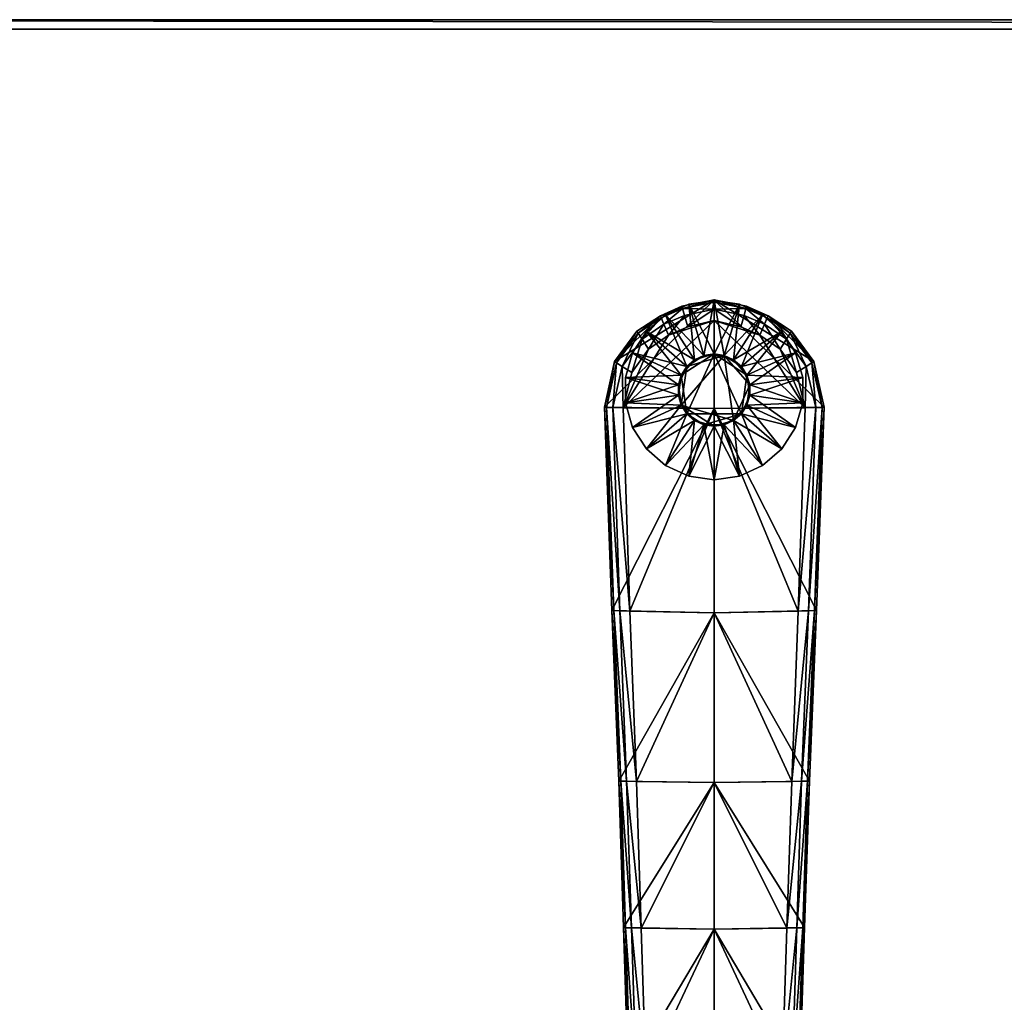
# Model space of a CAD drawing. Units: inches. Extents: x -42 to 42, y -18 to 18.
# Drawn here: x -31.4 to -20.9, y 7.5 to 18 of the extents above; entities that cross this region are included whole.
import ezdxf

# ---------------------------------------------------------------- set-up
doc = ezdxf.new("R2010")
doc.units = ezdxf.units.IN
doc.header["$MEASUREMENT"] = 0
for name, color, linetype in [('AFUTL-3-EDPL', 19, 'Continuous'), ('AFUTL-3-GDRB', 6, 'Continuous'), ('AFUTL-3-LGPL', 19, 'Continuous'), ('AFUTL-3-TPLM', 15, 'Continuous')]:
    doc.layers.add(name, color=color, linetype=linetype)

msp = doc.modelspace()

# ---------------------------------------------------------------- meshes
at = {"layer": 'AFUTL-3-EDPL'}
mesh = msp.add_polyface(dxfattribs=at)
corners = [(-42, -18, 28), (42, -18, 28), (42, -18, 28.9), (-42, -18, 28.9), (42, 18, 28), (42, 18, 28.9), (-42, 18, 28), (-42, 18, 28.9), (-41.9, -17.9, 29), (41.9, -17.9, 29), (41.9, 17.9, 29), (-41.9, 17.9, 29)]
mesh.append_faces([[corners[k] for k in face] for face in [(0, 1, 2, 2), (2, 3, 0, 0), (1, 4, 5, 5), (5, 2, 1, 1), (4, 6, 7, 7), (7, 5, 4, 4), (6, 0, 3, 3), (3, 7, 6, 6), (8, 3, 2, 2), (2, 9, 8, 8), (9, 2, 5, 5), (5, 10, 9, 9), (10, 5, 7, 7), (7, 11, 10, 10), (11, 7, 3, 3), (3, 8, 11, 11)]], dxfattribs={"vtx2": -1, "vtx3": -1})
at = {"layer": 'AFUTL-3-GDRB'}
mesh = msp.add_polyface(dxfattribs=at)
corners = [(-24, 13.643, 0.248), (-23.891, 13.659, 0.248), (-23.891, 13.659, 0.63), (-24, 13.643, 0.63), (-23.791, 13.705, 0.248), (-23.791, 13.705, 0.63), (-23.707, 13.777, 0.248), (-23.707, 13.777, 0.63), (-23.648, 13.87, 0.248), (-23.648, 13.87, 0.63), (-23.617, 13.975, 0.248), (-23.617, 13.975, 0.63), (-23.617, 14.086, 0.248), (-23.617, 14.086, 0.63), (-23.648, 14.191, 0.248), (-23.648, 14.191, 0.63), (-23.707, 14.284, 0.248), (-23.707, 14.284, 0.63), (-23.791, 14.356, 0.248), (-23.791, 14.356, 0.63), (-23.891, 14.402, 0.248), (-23.891, 14.402, 0.63), (-24, 14.418, 0.248), (-24, 14.418, 0.63), (-24.109, 14.402, 0.248), (-24.109, 14.402, 0.63), (-24.209, 14.356, 0.248), (-24.209, 14.356, 0.63), (-24.293, 14.284, 0.248), (-24.293, 14.284, 0.63), (-24.352, 14.191, 0.248), (-24.352, 14.191, 0.63), (-24.383, 14.086, 0.248), (-24.383, 14.086, 0.63), (-24.383, 13.975, 0.248), (-24.383, 13.975, 0.63), (-24.352, 13.87, 0.248), (-24.352, 13.87, 0.63), (-24.293, 13.777, 0.248), (-24.293, 13.777, 0.63), (-24.209, 13.705, 0.248), (-24.209, 13.705, 0.63), (-24.109, 13.659, 0.248), (-24.109, 13.659, 0.63), (-24.209, 13.705, 0.05), (-24.293, 13.777, 0.05), (-24.352, 13.87, 0.05), (-24.383, 13.975, 0.05), (-24.383, 14.086, 0.05), (-24.352, 14.191, 0.05), (-24.293, 14.284, 0.05), (-24.209, 14.356, 0.05), (-24.109, 14.402, 0.05), (-24, 14.418, 0.05), (-23.891, 14.402, 0.05), (-23.791, 14.356, 0.05), (-23.707, 14.284, 0.05), (-23.648, 14.191, 0.05), (-23.617, 14.086, 0.05), (-23.617, 13.975, 0.05), (-23.648, 13.87, 0.05), (-23.707, 13.777, 0.05), (-23.791, 13.705, 0.05), (-23.891, 13.659, 0.05), (-24, 13.643, 0.05), (-24.109, 13.659, 0.05), (-24, 13.07, 0), (-23.729, 13.108, 0), (-23.729, 13.108, 0.032), (-24, 13.07, 0.032), (-23.48, 13.222, 0), (-23.48, 13.222, 0.032), (-23.274, 13.401, 0), (-23.274, 13.401, 0.032), (-23.126, 13.631, 0), (-23.126, 13.631, 0.032), (-23.049, 13.894, 0), (-23.049, 13.894, 0.032), (-23.049, 14.167, 0), (-23.049, 14.167, 0.032), (-23.126, 14.43, 0), (-23.126, 14.43, 0.032), (-23.274, 14.66, 0), (-23.274, 14.66, 0.032), (-23.48, 14.839, 0), (-23.48, 14.839, 0.032), (-23.729, 14.953, 0), (-23.729, 14.953, 0.032), (-24, 14.991, 0), (-24, 14.991, 0.032), (-24.271, 14.953, 0), (-24.271, 14.953, 0.032), (-24.52, 14.839, 0), (-24.52, 14.839, 0.032), (-24.726, 14.66, 0), (-24.726, 14.66, 0.032), (-24.874, 14.43, 0), (-24.874, 14.43, 0.032), (-24.951, 14.167, 0), (-24.951, 14.167, 0.032), (-24.951, 13.894, 0), (-24.951, 13.894, 0.032), (-24.874, 13.631, 0), (-24.874, 13.631, 0.032), (-24.726, 13.401, 0), (-24.726, 13.401, 0.032), (-24.52, 13.222, 0), (-24.52, 13.222, 0.032), (-24.271, 13.108, 0), (-24.271, 13.108, 0.032)]
mesh.append_faces([[corners[k] for k in face] for face in [(7, 11, 15, 15), (15, 19, 23, 23), (7, 15, 23, 23), (23, 27, 31, 31), (31, 35, 39, 39), (23, 31, 39, 39), (7, 23, 39, 39), (7, 39, 43, 43), (2, 7, 43, 43), (46, 48, 50, 50), (50, 52, 54, 54), (46, 50, 54, 54), (54, 56, 58, 58), (58, 60, 62, 62), (54, 58, 62, 62), (46, 54, 62, 62), (46, 62, 64, 64), (44, 46, 64, 64)]], dxfattribs={"vtx0": -1, "vtx1": -1, "vtx2": -1, "vtx3": -1})
mesh.append_faces([[corners[k] for k in face] for face in [(3, 2, 43, 43), (65, 44, 64, 64)]], dxfattribs={"vtx1": -1, "vtx2": -1})
mesh.append_faces([[corners[k] for k in face] for face in [(0, 1, 2, 2), (2, 3, 0, 0), (1, 4, 5, 5), (5, 2, 1, 1), (4, 6, 7, 7), (7, 5, 4, 4), (6, 8, 9, 9), (9, 7, 6, 6), (8, 10, 11, 11), (11, 9, 8, 8), (10, 12, 13, 13), (13, 11, 10, 10), (12, 14, 15, 15), (15, 13, 12, 12), (14, 16, 17, 17), (17, 15, 14, 14), (16, 18, 19, 19), (19, 17, 16, 16), (18, 20, 21, 21), (21, 19, 18, 18), (20, 22, 23, 23), (23, 21, 20, 20), (22, 24, 25, 25), (25, 23, 22, 22), (24, 26, 27, 27), (27, 25, 24, 24), (26, 28, 29, 29), (29, 27, 26, 26), (28, 30, 31, 31), (31, 29, 28, 28), (30, 32, 33, 33), (33, 31, 30, 30), (32, 34, 35, 35), (35, 33, 32, 32), (34, 36, 37, 37), (37, 35, 34, 34), (36, 38, 39, 39), (39, 37, 36, 36), (38, 40, 41, 41), (41, 39, 38, 38), (40, 42, 43, 43), (43, 41, 40, 40), (42, 0, 3, 3), (3, 43, 42, 42), (2, 5, 7, 7), (7, 9, 11, 11), (11, 13, 15, 15), (15, 17, 19, 19), (19, 21, 23, 23), (23, 25, 27, 27), (27, 29, 31, 31), (31, 33, 35, 35), (35, 37, 39, 39), (39, 41, 43, 43), (44, 45, 46, 46), (46, 47, 48, 48), (48, 49, 50, 50), (50, 51, 52, 52), (52, 53, 54, 54), (54, 55, 56, 56), (56, 57, 58, 58), (58, 59, 60, 60), (60, 61, 62, 62), (62, 63, 64, 64), (66, 67, 68, 68), (68, 69, 66, 66), (67, 70, 71, 71), (71, 68, 67, 67), (70, 72, 73, 73), (73, 71, 70, 70), (72, 74, 75, 75), (75, 73, 72, 72), (74, 76, 77, 77), (77, 75, 74, 74), (76, 78, 79, 79), (79, 77, 76, 76), (78, 80, 81, 81), (81, 79, 78, 78), (80, 82, 83, 83), (83, 81, 80, 80), (82, 84, 85, 85), (85, 83, 82, 82), (84, 86, 87, 87), (87, 85, 84, 84), (86, 88, 89, 89), (89, 87, 86, 86), (88, 90, 91, 91), (91, 89, 88, 88), (90, 92, 93, 93), (93, 91, 90, 90), (92, 94, 95, 95), (95, 93, 92, 92), (94, 96, 97, 97), (97, 95, 94, 94), (96, 98, 99, 99), (99, 97, 96, 96), (98, 100, 101, 101), (101, 99, 98, 98), (100, 102, 103, 103), (103, 101, 100, 100), (102, 104, 105, 105), (105, 103, 102, 102), (104, 106, 107, 107), (107, 105, 104, 104), (106, 108, 109, 109), (109, 107, 106, 106), (108, 66, 69, 69), (69, 109, 108, 108), (64, 63, 67, 67), (67, 66, 64, 64), (63, 62, 70, 70), (70, 67, 63, 63), (62, 61, 72, 72), (72, 70, 62, 62), (61, 60, 74, 74), (74, 72, 61, 61), (60, 59, 76, 76), (76, 74, 60, 60), (59, 58, 78, 78), (78, 76, 59, 59), (58, 57, 80, 80), (80, 78, 58, 58), (57, 56, 82, 82), (82, 80, 57, 57), (56, 55, 84, 84), (84, 82, 56, 56), (55, 54, 86, 86), (86, 84, 55, 55), (54, 53, 88, 88), (88, 86, 54, 54), (53, 52, 90, 90), (90, 88, 53, 53), (52, 51, 92, 92), (92, 90, 52, 52), (51, 50, 94, 94), (94, 92, 51, 51), (50, 49, 96, 96), (96, 94, 50, 50), (49, 48, 98, 98), (98, 96, 49, 49), (48, 47, 100, 100), (100, 98, 48, 48), (47, 46, 102, 102), (102, 100, 47, 47), (46, 45, 104, 104), (104, 102, 46, 46), (45, 44, 106, 106), (106, 104, 45, 45), (44, 65, 108, 108), (108, 106, 44, 44), (65, 64, 66, 66), (66, 108, 65, 65), (1, 0, 69, 69), (69, 68, 1, 1), (0, 42, 109, 109), (109, 69, 0, 0), (42, 40, 107, 107), (107, 109, 42, 42), (40, 38, 105, 105), (105, 107, 40, 40), (38, 36, 103, 103), (103, 105, 38, 38), (36, 34, 101, 101), (101, 103, 36, 36), (34, 32, 99, 99), (99, 101, 34, 34), (32, 30, 97, 97), (97, 99, 32, 32), (30, 28, 95, 95), (95, 97, 30, 30), (28, 26, 93, 93), (93, 95, 28, 28), (26, 24, 91, 91), (91, 93, 26, 26), (24, 22, 89, 89), (89, 91, 24, 24), (22, 20, 87, 87), (87, 89, 22, 22), (20, 18, 85, 85), (85, 87, 20, 20), (18, 16, 83, 83), (83, 85, 18, 18), (16, 14, 81, 81), (81, 83, 16, 16), (14, 12, 79, 79), (79, 81, 14, 14), (12, 10, 77, 77), (77, 79, 12, 12), (10, 8, 75, 75), (75, 77, 10, 10), (8, 6, 73, 73), (73, 75, 8, 8), (6, 4, 71, 71), (71, 73, 6, 6), (4, 1, 68, 68), (68, 71, 4, 4)]], dxfattribs={"vtx2": -1, "vtx3": -1})
at = {"layer": 'AFUTL-3-LGPL'}
mesh = msp.add_polyface(dxfattribs=at)
corners = [(-25.096, 11.669, 1.571), (-25.176, 13.847, 0.999), (-25.176, 13.847, 0.416), (-25.096, 11.668, 1.276), (-25.067, 14.338, 0.832), (-25.067, 14.338, 0.364), (-24.975, 13.842, 1.181), (-24.704, 14.47, 0.967), (-24.881, 14.22, 1.053), (-24.902, 11.662, 1.753), (-23.999, 11.643, 1.764), (-23.999, 13.835, 1.19), (-25.022, 9.842, 1.885), (-25.022, 9.843, 2.046), (-24.972, 8.271, 2.18), (-24.972, 8.271, 2.337), (-24.832, 9.838, 2.227), (-24, 9.827, 2.234), (-24.984, 14.285, 1.009), (-25.087, 13.845, 1.159), (-25.01, 11.666, 1.731), (-25.001, 9.842, 2.146), (-25.075, 11.668, 1.67), (-24.95, 8.27, 2.436), (-25.046, 14.325, 0.935), (-25.154, 13.846, 1.098), (-24.938, 9.841, 2.206), (-24.887, 8.269, 2.496), (-24.782, 8.267, 2.517), (-23.999, 13.835, 0.42), (-23.999, 11.643, 1.291), (-24, 9.827, 1.895), (-23.998, 14.999, 0.295)]
mesh.append_faces([[corners[k] for k in face] for face in [(6, 7, 8, 8)]], dxfattribs={"vtx0": -1, "vtx2": -1})
mesh.append_faces([[corners[k] for k in face] for face in [(0, 1, 2, 2), (2, 3, 0, 0), (2, 1, 4, 4), (4, 5, 2, 2), (9, 10, 11, 11), (11, 6, 9, 9), (12, 13, 0, 0), (0, 3, 12, 12), (14, 15, 13, 13), (16, 17, 10, 10), (10, 9, 16, 16), (18, 19, 6, 6), (6, 8, 18, 18), (19, 20, 9, 9), (9, 6, 19, 19), (21, 22, 0, 0), (0, 13, 21, 21), (23, 21, 13, 13), (24, 25, 19, 19), (19, 18, 24, 24), (4, 1, 25, 25), (25, 24, 4, 4), (25, 22, 20, 20), (20, 19, 25, 25), (1, 0, 22, 22), (22, 25, 1, 1), (26, 20, 22, 22), (22, 21, 26, 26), (16, 9, 20, 20), (20, 26, 16, 16), (27, 26, 21, 21), (28, 16, 26, 26), (29, 30, 3, 3), (3, 2, 29, 29), (14, 12, 31, 31), (30, 31, 12, 12), (12, 3, 30, 30), (32, 29, 2, 2)]], dxfattribs={"vtx2": -1, "vtx3": -1})
mesh = msp.add_polyface(dxfattribs=at)
corners = [(-25.067, 14.338, 0.364), (-25.067, 14.338, 0.832), (-24.827, 14.661, 0.721), (-24.827, 14.661, 0.33), (-24.576, 14.828, 0.667), (-24.576, 14.828, 0.314), (-24.346, 14.929, 0.631), (-24.346, 14.929, 0.303), (-23.998, 14.999, 0.606), (-23.998, 14.999, 0.295), (-24.975, 13.842, 1.181), (-23.999, 13.835, 1.19), (-23.998, 14.776, 0.864), (-24.283, 14.709, 0.887), (-24.488, 14.62, 0.918), (-24.704, 14.47, 0.967), (-24.772, 14.576, 0.909), (-24.984, 14.285, 1.009), (-24.881, 14.22, 1.053), (-24.537, 14.736, 0.858), (-24.318, 14.832, 0.824), (-23.998, 14.9, 0.8), (-24.813, 14.64, 0.827), (-25.046, 14.325, 0.935), (-24.566, 14.805, 0.774), (-24.339, 14.905, 0.738), (-23.998, 14.974, 0.714), (-25.176, 13.847, 0.416)]
mesh.append_faces([[corners[k] for k in face] for face in [(10, 12, 14, 14), (9, 0, 5, 5)]], dxfattribs={"vtx0": -1, "vtx1": -1, "vtx2": -1, "vtx3": -1})
mesh.append_faces([[corners[k] for k in face] for face in [(9, 5, 7, 7)]], dxfattribs={"vtx0": -1, "vtx2": -1})
mesh.append_faces([[corners[k] for k in face] for face in [(10, 14, 15, 15), (9, 27, 0, 0)]], dxfattribs={"vtx0": -1, "vtx2": -1, "vtx3": -1})
mesh.append_faces([[corners[k] for k in face] for face in [(0, 1, 2, 2), (2, 3, 0, 0), (3, 2, 4, 4), (4, 5, 3, 3), (5, 4, 6, 6), (6, 7, 5, 5), (7, 6, 8, 8), (8, 9, 7, 7), (10, 11, 12, 12), (12, 13, 14, 14), (16, 17, 18, 18), (18, 15, 16, 16), (19, 16, 15, 15), (15, 14, 19, 19), (20, 19, 14, 14), (14, 13, 20, 20), (13, 12, 21, 21), (21, 20, 13, 13), (22, 23, 17, 17), (17, 16, 22, 22), (2, 1, 23, 23), (23, 22, 2, 2), (24, 22, 16, 16), (16, 19, 24, 24), (4, 2, 22, 22), (22, 24, 4, 4), (25, 24, 19, 19), (19, 20, 25, 25), (6, 4, 24, 24), (24, 25, 6, 6), (25, 20, 21, 21), (21, 26, 25, 25), (25, 26, 8, 8), (8, 6, 25, 25), (0, 3, 5, 5)]], dxfattribs={"vtx2": -1, "vtx3": -1})
mesh = msp.add_polyface(dxfattribs=at)
corners = [(-22.902, 11.669, 1.571), (-22.902, 11.668, 1.276), (-22.821, 13.847, 0.416), (-22.821, 13.847, 0.999), (-22.93, 14.338, 0.364), (-22.93, 14.338, 0.832), (-22.977, 9.842, 1.885), (-22.977, 9.843, 2.046), (-23.029, 8.271, 2.18), (-22.999, 9.842, 2.146), (-22.924, 11.668, 1.67), (-23.05, 8.27, 2.436), (-23.029, 8.271, 2.337), (-23.219, 8.267, 2.517), (-23.168, 9.838, 2.227), (-24, 9.827, 2.234), (-23.022, 13.842, 1.181), (-23.998, 14.776, 0.864), (-23.999, 13.835, 1.19), (-23.097, 11.662, 1.753), (-23.999, 11.643, 1.764), (-23.013, 14.285, 1.009), (-23.116, 14.22, 1.053), (-22.91, 13.845, 1.159), (-22.989, 11.666, 1.731), (-22.951, 14.325, 0.935), (-22.843, 13.846, 1.098), (-23.062, 9.841, 2.206), (-23.113, 8.269, 2.496), (-23.999, 13.835, 0.42), (-23.999, 11.643, 1.291), (-24, 9.827, 1.895), (-23.998, 14.999, 0.295)]
mesh.append_faces([[corners[k] for k in face] for face in [(16, 17, 18, 18), (32, 2, 29, 29)]], dxfattribs={"vtx0": -1, "vtx2": -1})
mesh.append_faces([[corners[k] for k in face] for face in [(0, 1, 2, 2), (2, 3, 0, 0), (2, 4, 5, 5), (5, 3, 2, 2), (6, 1, 0, 0), (0, 7, 6, 6), (8, 6, 7, 7), (9, 7, 0, 0), (0, 10, 9, 9), (11, 12, 7, 7), (7, 9, 11, 11), (13, 14, 15, 15), (19, 16, 18, 18), (18, 20, 19, 19), (14, 19, 20, 20), (20, 15, 14, 14), (21, 22, 16, 16), (16, 23, 21, 21), (23, 16, 19, 19), (19, 24, 23, 23), (25, 21, 23, 23), (23, 26, 25, 25), (5, 25, 26, 26), (26, 3, 5, 5), (26, 23, 24, 24), (24, 10, 26, 26), (3, 26, 10, 10), (10, 0, 3, 3), (27, 9, 10, 10), (10, 24, 27, 27), (14, 27, 24, 24), (24, 19, 14, 14), (28, 11, 9, 9), (29, 2, 1, 1), (1, 30, 29, 29), (30, 1, 6, 6), (6, 31, 30, 30)]], dxfattribs={"vtx2": -1, "vtx3": -1})
mesh = msp.add_polyface(dxfattribs=at)
corners = [(-22.93, 14.338, 0.364), (-23.17, 14.661, 0.33), (-23.17, 14.661, 0.721), (-22.93, 14.338, 0.832), (-23.421, 14.828, 0.314), (-23.421, 14.828, 0.667), (-23.651, 14.929, 0.303), (-23.651, 14.929, 0.631), (-23.998, 14.999, 0.295), (-23.998, 14.999, 0.606), (-23.022, 13.842, 1.181), (-23.116, 14.22, 1.053), (-23.293, 14.47, 0.967), (-23.509, 14.62, 0.918), (-23.714, 14.709, 0.887), (-23.998, 14.776, 0.864), (-23.225, 14.576, 0.909), (-23.013, 14.285, 1.009), (-23.46, 14.736, 0.858), (-23.679, 14.832, 0.824), (-23.998, 14.9, 0.8), (-23.184, 14.64, 0.827), (-22.951, 14.325, 0.935), (-23.431, 14.805, 0.774), (-23.658, 14.905, 0.738), (-23.998, 14.974, 0.714), (-22.821, 13.847, 0.416)]
mesh.append_faces([[corners[k] for k in face] for face in [(10, 13, 15, 15), (8, 4, 0, 0)]], dxfattribs={"vtx0": -1, "vtx1": -1, "vtx2": -1, "vtx3": -1})
mesh.append_faces([[corners[k] for k in face] for face in [(10, 12, 13, 13), (8, 0, 26, 26)]], dxfattribs={"vtx0": -1, "vtx2": -1, "vtx3": -1})
mesh.append_faces([[corners[k] for k in face] for face in [(0, 1, 2, 2), (2, 3, 0, 0), (1, 4, 5, 5), (5, 2, 1, 1), (4, 6, 7, 7), (7, 5, 4, 4), (6, 8, 9, 9), (9, 7, 6, 6), (10, 11, 12, 12), (13, 14, 15, 15), (16, 12, 11, 11), (11, 17, 16, 16), (18, 13, 12, 12), (12, 16, 18, 18), (19, 14, 13, 13), (13, 18, 19, 19), (14, 19, 20, 20), (20, 15, 14, 14), (21, 16, 17, 17), (17, 22, 21, 21), (2, 21, 22, 22), (22, 3, 2, 2), (23, 18, 16, 16), (16, 21, 23, 23), (5, 23, 21, 21), (21, 2, 5, 5), (24, 19, 18, 18), (18, 23, 24, 24), (7, 24, 23, 23), (23, 5, 7, 7), (24, 25, 20, 20), (20, 19, 24, 24), (24, 7, 9, 9), (9, 25, 24, 24), (8, 6, 4, 4), (4, 1, 0, 0)]], dxfattribs={"vtx2": -1, "vtx3": -1})
mesh = msp.add_polyface(dxfattribs=at)
corners = [(-24.635, 3.736, 2.795), (-24, 3.715, 2.793), (-24, 5.12, 2.798), (-24.681, 5.131, 2.797), (-24.821, 3.745, 2.618), (-24.869, 5.137, 2.619), (-24.869, 5.137, 2.486), (-24.821, 3.745, 2.503), (-24, 6.688, 2.709), (-24.731, 6.699, 2.707), (-25.022, 9.843, 2.046), (-25.022, 9.842, 1.885), (-24.972, 8.271, 2.18), (-24.921, 6.704, 2.38), (-24.921, 6.704, 2.528), (-24.972, 8.271, 2.337), (-24, 8.256, 2.522), (-24.782, 8.267, 2.517), (-24, 9.827, 2.234), (-24.832, 9.838, 2.227), (-24.785, 5.134, 2.778), (-24.848, 5.136, 2.718), (-24.9, 6.703, 2.627), (-24.95, 8.27, 2.436), (-24.739, 3.741, 2.776), (-24.801, 3.744, 2.717), (-24.837, 6.701, 2.686), (-24.887, 8.269, 2.496), (-25.001, 9.842, 2.146), (-24.938, 9.841, 2.206), (-24, 5.12, 2.487), (-24, 6.688, 2.383), (-24, 8.256, 2.186), (-24, 9.827, 1.895)]
mesh.append_faces([[corners[k] for k in face] for face in [(0, 1, 2, 2), (2, 3, 0, 0), (4, 5, 6, 6), (6, 7, 4, 4), (3, 2, 8, 8), (8, 9, 3, 3), (10, 11, 12, 12), (13, 14, 15, 15), (15, 12, 13, 13), (6, 5, 14, 14), (14, 13, 6, 6), (9, 8, 16, 16), (16, 17, 9, 9), (17, 16, 18, 18), (18, 19, 17, 17), (0, 3, 20, 20), (21, 22, 14, 14), (14, 5, 21, 21), (22, 23, 15, 15), (15, 14, 22, 22), (10, 15, 23, 23), (24, 20, 21, 21), (5, 4, 25, 25), (25, 21, 5, 5), (20, 26, 22, 22), (22, 21, 20, 20), (3, 9, 26, 26), (26, 20, 3, 3), (26, 27, 23, 23), (23, 22, 26, 26), (9, 17, 27, 27), (27, 26, 9, 9), (28, 23, 27, 27), (29, 27, 17, 17), (7, 6, 30, 30), (31, 30, 6, 6), (6, 13, 31, 31), (32, 31, 13, 13), (13, 12, 32, 32), (33, 32, 12, 12)]], dxfattribs={"vtx2": -1, "vtx3": -1})
mesh = msp.add_polyface(dxfattribs=at)
corners = [(-23.179, 3.746, 2.618), (-23.179, 3.746, 2.503), (-23.132, 5.137, 2.486), (-23.132, 5.137, 2.619), (-22.977, 9.843, 2.046), (-23.029, 8.271, 2.337), (-23.029, 8.271, 2.18), (-23.08, 6.704, 2.38), (-23.08, 6.704, 2.528), (-23.153, 5.136, 2.718), (-23.101, 6.703, 2.627), (-23.05, 8.27, 2.436), (-23.366, 3.736, 2.795), (-23.32, 5.131, 2.797), (-24, 5.12, 2.798), (-23.269, 6.699, 2.707), (-24, 6.688, 2.709), (-23.219, 8.267, 2.517), (-24, 8.256, 2.522), (-24, 9.827, 2.234), (-23.262, 3.741, 2.776), (-23.215, 5.134, 2.778), (-23.2, 3.745, 2.717), (-23.164, 6.701, 2.686), (-23.113, 8.269, 2.496), (-22.999, 9.842, 2.146), (-23.062, 9.841, 2.206), (-23.168, 9.838, 2.227), (-24, 5.12, 2.487), (-24, 6.688, 2.383), (-24, 8.256, 2.186), (-24, 9.827, 1.895), (-22.977, 9.842, 1.885)]
mesh.append_faces([[corners[k] for k in face] for face in [(0, 1, 2, 2), (2, 3, 0, 0), (4, 5, 6, 6), (7, 6, 5, 5), (5, 8, 7, 7), (2, 7, 8, 8), (8, 3, 2, 2), (9, 3, 8, 8), (8, 10, 9, 9), (10, 8, 5, 5), (5, 11, 10, 10), (12, 13, 14, 14), (13, 15, 16, 16), (16, 14, 13, 13), (15, 17, 18, 18), (18, 16, 15, 15), (19, 18, 17, 17), (12, 20, 21, 21), (9, 21, 20, 20), (20, 22, 9, 9), (3, 9, 22, 22), (22, 0, 3, 3), (21, 9, 10, 10), (10, 23, 21, 21), (13, 21, 23, 23), (23, 15, 13, 13), (23, 10, 11, 11), (11, 24, 23, 23), (15, 23, 24, 24), (24, 17, 15, 15), (25, 26, 24, 24), (17, 24, 26, 26), (26, 27, 17, 17), (28, 2, 1, 1), (29, 7, 2, 2), (2, 28, 29, 29), (30, 6, 7, 7), (7, 29, 30, 30), (31, 32, 6, 6), (6, 30, 31, 31)]], dxfattribs={"vtx2": -1, "vtx3": -1})
at = {"layer": 'AFUTL-3-TPLM'}
mesh = msp.add_polyface(dxfattribs=at)
corners = [(-42, -18, 28), (-42, 18, 28), (42, 18, 28), (42, -18, 28)]
mesh.append_faces([[corners[k] for k in face] for face in [(0, 1, 2, 2), (2, 3, 0, 0)]], dxfattribs={"vtx2": -1, "vtx3": -1})
mesh = msp.add_polyface(dxfattribs=at)
corners = [(-41.9, -17.9, 29), (41.9, -17.9, 29), (41.9, 17.9, 29), (-41.9, 17.9, 29)]
mesh.append_faces([[corners[k] for k in face] for face in [(0, 1, 2, 2), (2, 3, 0, 0)]], dxfattribs={"vtx2": -1, "vtx3": -1})

doc.saveas('drawing.dxf')
